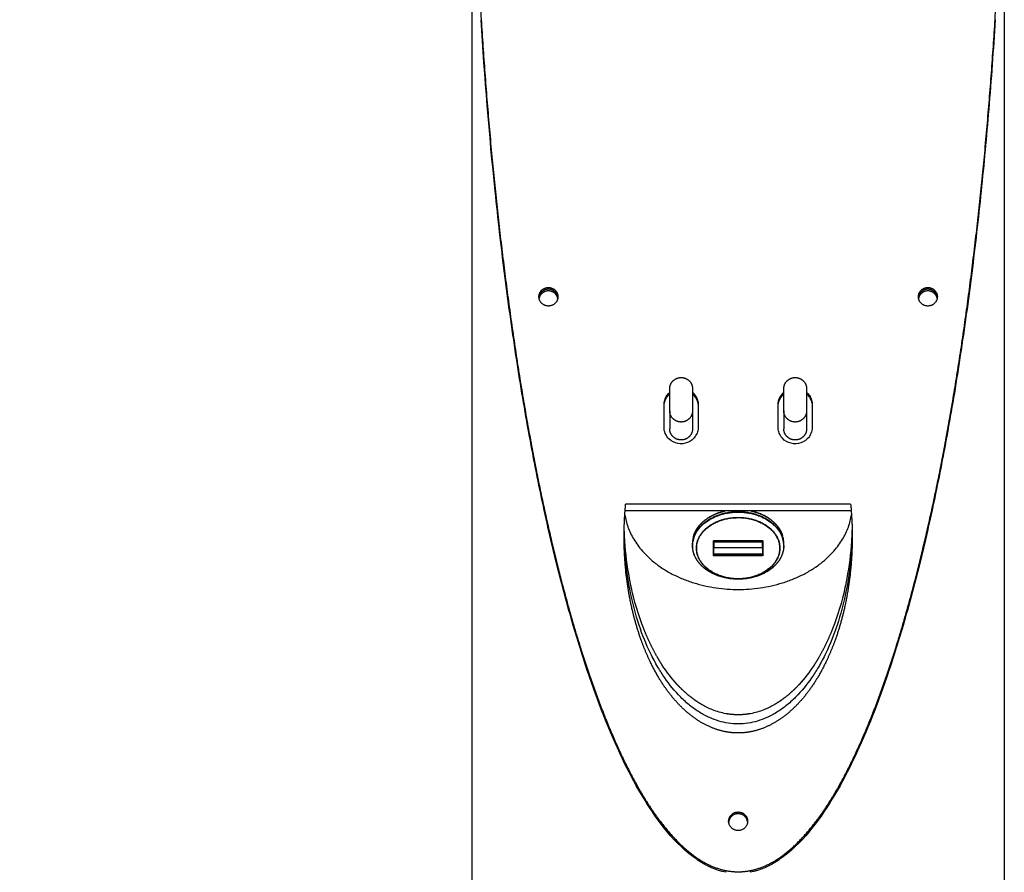
# Model space of a CAD drawing. Units: millimetres. Extents: x 916 to 12165, y -552 to 4137.
# Drawn here: x 2471 to 2730, y 3324 to 3548 of the extents above; entities that cross this region are included whole.
import ezdxf

# ---------------------------------------------------------------- set-up
doc = ezdxf.new("R2010")
doc.units = ezdxf.units.MM
doc.layers.add('标注层', color=6, linetype='Continuous')
doc.styles.get("Standard").update_dxf_attribs({"font": 'arial.ttf'})
doc.dimstyles.new('1：50', dxfattribs={"dimtxt": 50, "dimasz": 2.5, "dimexe": 1.25, "dimexo": 0.625, "dimtad": 1, "dimdec": 0, "dimdsep": 46, "dimtxsty": 'Standard', "dimcen": 2.5, "dimadec": 0, "dimazin": 0, "dimtfac": 1, "dimtdec": 0, "dimtmove": 0, "dimatfit": 3, "dimfxl": 1, "dimarcsym": 0})

# ---------------------------------------------------------------- blocks, each defined once
blk = doc.blocks.new('*D36')
at = {"layer": 'Defpoints', "color": 0, "transparency": 16777216}
for p in [(2178.79, 3725.5), (2659.73, 3725.5), (2659.73, 2000.61)]:
    blk.add_point(p, dxfattribs=at)
at = {"layer": '标注层', "color": 0, "lineweight": -2, "transparency": 16777216}
for p, q in [((2659.1, 3725.5), (2177.54, 3725.5)), ((2178.79, 2003.11), (2178.79, 3723)), ((2659.1, 2000.61), (2177.54, 2000.61))]:
    blk.add_line(p, q, dxfattribs=at)
at = {"layer": '标注层', "color": 0, "transparency": 16777216}
for points in [[(2178.37, 3723), (2179.2, 3723), (2178.79, 3725.5)], [(2178.37, 2003.11), (2179.2, 2003.11), (2178.79, 2000.61)]]:
    blk.add_solid(points, dxfattribs=at)
at = {"layer": '标注层', "color": 0, "transparency": 16777216, "insert": (2152.63, 2863.05), "char_height": 50, "attachment_point": 5, "rotation": 90}
blk.add_mtext('1725', dxfattribs=at)

msp = doc.modelspace()

# ---------------------------------------------------------------- linework, layer by layer
for points, weights, degree, knots in [([(2589.96, 3652.23), (2589.81, 3643.91), (2589.73, 3635.59), (2589.73, 3627.27), (2589.73, 3616.78), (2589.96, 3597.08), (2590.99, 3567.57), (2592.61, 3539.39), (2594.93, 3511.27), (2597.85, 3484.45), (2601.38, 3458.88), (2605.41, 3435.25), (2609.9, 3413.64), (2614.15, 3396.75), (2617.76, 3384.44), (2620.52, 3375.96), (2623.34, 3368.12), (2626.42, 3360.44), (2629.56, 3353.53), (2632.77, 3347.33), (2635.86, 3342.11), (2639.1, 3337.41), (2642.28, 3333.52), (2645.62, 3330.17), (2649.13, 3327.41), (2652.74, 3325.44), (2656.33, 3324.31), (2658.59, 3324.07), (2659.73, 3324.07), (2660.87, 3324.07), (2663.12, 3324.31), (2666.71, 3325.44), (2670.33, 3327.41), (2673.84, 3330.17), (2677.18, 3333.52), (2680.35, 3337.41), (2683.6, 3342.11), (2686.68, 3347.33), (2689.89, 3353.53), (2693.04, 3360.44), (2696.12, 3368.12), (2698.93, 3375.96), (2701.69, 3384.44), (2705.3, 3396.75), (2709.55, 3413.64), (2714.04, 3435.25), (2718.07, 3458.88), (2721.6, 3484.45), (2724.52, 3511.27), (2726.84, 3539.39), (2728.47, 3567.57), (2729.49, 3597.08), (2729.73, 3616.78), (2729.73, 3627.27), (2729.73, 3635.59), (2729.65, 3643.91), (2729.49, 3652.23)], [1, 0.999969732925, 0.999969732925, 1, 1, 1, 1, 1, 1, 1, 1, 1, 1, 1, 1, 1, 1, 1, 1, 1, 1, 1, 1, 1, 1, 1, 1, 1, 1, 1, 1, 1, 1, 1, 1, 1, 1, 1, 1, 1, 1, 1, 1, 1, 1, 1, 1, 1, 1, 1, 1, 1, 1, 1, 0.999969732917, 0.999969732917, 1], 3, [0, 0, 0, 0, 24.95893, 24.95893, 24.95893, 56.437212, 84.04454, 113.535701, 141.109402, 168.682332, 194.468345, 218.552078, 240.585192, 260.67725, 270.764652, 279.068837, 287.442598, 295.754521, 303.879937, 310.213202, 316.693737, 322.058601, 327.337186, 331.740468, 336.224785, 340.695789, 344.045913, 347.461539, 347.461539, 347.461539, 350.877166, 354.227289, 358.698293, 363.18261, 367.585892, 372.864477, 378.229342, 384.709877, 391.043142, 399.168558, 407.480481, 415.854242, 424.158427, 434.245829, 454.337886, 476.371001, 500.454733, 526.240746, 553.813676, 581.387377, 610.878538, 638.485866, 669.964149, 669.964149, 669.964149, 694.923078, 694.923078, 694.923078, 694.923078]), ([(2609.83, 3472.84), (2612.33, 3472.84), (2612.33, 3475.27), (2612.33, 3477.71), (2609.83, 3477.71), (2607.33, 3477.71), (2607.33, 3475.27), (2607.33, 3472.84), (2609.83, 3472.84)], [1, 0.707106781187, 1, 0.707106781187, 1, 0.707106781187, 1, 0.707106781187, 1], 2, [0, 0, 0, 3.926991, 3.926991, 7.853982, 7.853982, 11.780972, 11.780972, 15.707963, 15.707963, 15.707963]), ([(2612.32, 3475.05), (2612.11, 3477.26), (2609.83, 3477.26), (2607.55, 3477.26), (2607.34, 3475.05)], [0.964802553866, 0.725913025659, 1, 0.725913025659, 0.964802553866], 2, [4.179136, 4.179136, 4.179136, 7.853981, 7.853981, 11.528826, 11.528826, 11.528826]), ([(2612.28, 3474.83), (2611.9, 3476.81), (2609.83, 3476.81), (2607.75, 3476.81), (2607.37, 3474.83)], [0.935124042469, 0.744256796894, 1, 0.744256796894, 0.935124042469], 2, [4.425082, 4.425082, 4.425082, 7.853981, 7.853981, 11.28288, 11.28288, 11.28288]), ([(2709.62, 3472.84), (2712.12, 3472.84), (2712.12, 3475.27), (2712.12, 3477.71), (2709.62, 3477.71), (2707.12, 3477.71), (2707.12, 3475.27), (2707.12, 3472.84), (2709.62, 3472.84)], [1, 0.707106781187, 1, 0.707106781187, 1, 0.707106781187, 1, 0.707106900396, 1], 2, [0, 0, 0, 3.926991, 3.926991, 7.853982, 7.853982, 11.780973, 11.780973, 15.707963, 15.707963, 15.707963]), ([(2712.11, 3475.05), (2711.9, 3477.26), (2709.62, 3477.26), (2707.35, 3477.26), (2707.14, 3475.05)], [0.964802553867, 0.725913025658, 1, 0.725913027217, 0.964802551149], 2, [4.179137, 4.179137, 4.179137, 7.853982, 7.853982, 11.528827, 11.528827, 11.528827]), ([(2712.08, 3474.83), (2711.7, 3476.81), (2709.62, 3476.81), (2707.55, 3476.81), (2707.17, 3474.83)], [0.935124042469, 0.744256796894, 1, 0.744256799935, 0.93512403793], 2, [4.425083, 4.425083, 4.425083, 7.853982, 7.853982, 11.282881, 11.282881, 11.282881]), ([(2641.73, 3451.11), (2641.73, 3452.33), (2642.61, 3453.18), (2643.49, 3454.04), (2644.73, 3454.03), (2645.96, 3454.04), (2646.85, 3453.18), (2647.72, 3452.33), (2647.73, 3451.11)], [1, 0.921168601518, 1, 0.926544868723, 1, 0.926544867711, 1, 0.921168600397, 1], 2, [0, 0, 0, 2.30691, 2.30691, 4.652198, 4.652198, 6.997486, 6.997486, 9.304396, 9.304396, 9.304396]), ([(2671.73, 3451.11), (2671.73, 3452.33), (2672.61, 3453.18), (2673.49, 3454.04), (2674.73, 3454.03), (2675.96, 3454.04), (2676.85, 3453.18), (2677.72, 3452.33), (2677.73, 3451.11)], [1, 0.921168600397, 1, 0.926544867711, 1, 0.926544868723, 1, 0.921168601518, 1], 2, [0, 0, 0, 2.30691, 2.30691, 4.652198, 4.652198, 6.997486, 6.997486, 9.304396, 9.304396, 9.304396]), ([(2647.73, 3450.11), (2647.79, 3450.06), (2647.85, 3450), (2647.91, 3449.94), (2648.33, 3449.53), (2648.66, 3449.05), (2649.11, 3447.99), (2649.23, 3447.42), (2649.23, 3446.84)], [1, 0.999742743715, 0.999742743715, 1, 1, 1, 1, 1, 1], 3, [0, 0, 0, 0, 0.247508, 0.247508, 0.247508, 2.026031, 2.026031, 3.804554, 3.804554, 3.804554, 3.804554]), ([(2647.73, 3449.66), (2647.79, 3449.61), (2647.85, 3449.55), (2647.91, 3449.49), (2648.33, 3449.08), (2648.66, 3448.6), (2649.1, 3447.57), (2649.21, 3447.04), (2649.22, 3446.5)], [1, 0.999742743715, 0.999742743715, 1, 1, 1, 1, 1, 1], 3, [0, 0, 0, 0, 0.247508, 0.247508, 0.247508, 2.026031, 2.026031, 3.693414, 3.693414, 3.693414, 3.693414]), ([(2670.23, 3446.84), (2670.23, 3447.42), (2670.34, 3447.99), (2670.8, 3449.05), (2671.13, 3449.53), (2671.54, 3449.94), (2671.6, 3450), (2671.66, 3450.06), (2671.73, 3450.11)], [1, 1, 1, 1, 1, 1, 0.999742743715, 0.999742743715, 1], 3, [0, 0, 0, 0, 1.778523, 1.778523, 3.557046, 3.557046, 3.557046, 3.804554, 3.804554, 3.804554, 3.804554]), ([(2670.23, 3446.5), (2670.24, 3447.04), (2670.36, 3447.57), (2670.8, 3448.6), (2671.13, 3449.08), (2671.54, 3449.49), (2671.6, 3449.55), (2671.66, 3449.61), (2671.73, 3449.66)], [1, 1, 1, 1, 1, 1, 0.999742743715, 0.999742743715, 1], 3, [0.11114, 0.11114, 0.11114, 0.11114, 1.778523, 1.778523, 3.557046, 3.557046, 3.557046, 3.804554, 3.804554, 3.804554, 3.804554]), ([(2647.73, 3445.26), (2647.72, 3444.05), (2646.85, 3443.2), (2645.96, 3442.34), (2644.73, 3442.34), (2643.49, 3442.34), (2642.61, 3443.2), (2641.73, 3444.05), (2641.73, 3445.26)], [1, 0.921168592773, 1, 0.926544860777, 1, 0.926544858848, 1, 0.921168590638, 1], 2, [0, 0, 0, 2.30691, 2.30691, 4.652198, 4.652198, 6.997486, 6.997486, 9.304396, 9.304396, 9.304396]), ([(2677.73, 3445.26), (2677.72, 3444.05), (2676.85, 3443.2), (2675.96, 3442.34), (2674.73, 3442.34), (2673.49, 3442.34), (2672.61, 3443.2), (2671.73, 3444.05), (2671.73, 3445.26)], [1, 0.921168590638, 1, 0.926544858849, 1, 0.926544860777, 1, 0.921168592773, 1], 2, [0, 0, 0, 2.30691, 2.30691, 4.652198, 4.652198, 6.997486, 6.997486, 9.304396, 9.304396, 9.304396]), ([(2647.73, 3440.54), (2647.72, 3439.32), (2646.85, 3438.47), (2645.96, 3437.61), (2644.73, 3437.62), (2643.49, 3437.61), (2642.61, 3438.47), (2641.73, 3439.32), (2641.73, 3440.54)], [1, 0.921168592773, 1, 0.926544860777, 1, 0.926544858848, 1, 0.921168590638, 1], 2, [0, 0, 0, 2.30691, 2.30691, 4.652198, 4.652198, 6.997486, 6.997486, 9.304396, 9.304396, 9.304396]), ([(2677.73, 3440.54), (2677.72, 3439.32), (2676.85, 3438.47), (2675.96, 3437.61), (2674.73, 3437.62), (2673.49, 3437.61), (2672.61, 3438.47), (2671.73, 3439.32), (2671.73, 3440.54)], [1, 0.921168590638, 1, 0.926544858849, 1, 0.926544860777, 1, 0.921168592773, 1], 2, [0, 0, 0, 2.30691, 2.30691, 4.652198, 4.652198, 6.997486, 6.997486, 9.304396, 9.304396, 9.304396]), ([(2689.73, 3412.15), (2689.73, 3408.87), (2689.36, 3402.3), (2687.72, 3392.69), (2685.37, 3384.96), (2682.93, 3379.31), (2680.87, 3375.45), (2678.77, 3372.2), (2676.46, 3369.26), (2674.05, 3366.74), (2671.33, 3364.5), (2668.55, 3362.77), (2665.66, 3361.51), (2662.74, 3360.75), (2660.73, 3360.57), (2659.73, 3360.57), (2658.72, 3360.57), (2656.71, 3360.75), (2653.79, 3361.51), (2650.9, 3362.77), (2648.12, 3364.5), (2645.4, 3366.74), (2642.99, 3369.26), (2640.68, 3372.2), (2638.58, 3375.45), (2636.53, 3379.31), (2634.09, 3384.96), (2631.74, 3392.69), (2630.09, 3402.3), (2629.73, 3408.87), (2629.73, 3412.15), (2629.73, 3415.02), (2629.87, 3417.88), (2630.14, 3420.73)], [1, 1, 1, 1, 1, 1, 1, 1, 1, 1, 1, 1, 1, 1, 1, 1, 1, 1, 1, 1, 1, 1, 1, 1, 1, 1, 1, 1, 1, 1, 1, 0.999205576438, 0.999205576438, 1], 3, [0, 0, 0, 0, 9.852004, 19.704603, 29.208494, 34.020314, 38.152614, 42.309345, 45.625086, 49.366661, 52.762835, 56.169313, 59.178381, 62.174364, 65.198235, 65.198235, 65.198235, 68.222106, 71.218089, 74.227157, 77.633635, 81.029809, 84.771384, 88.087125, 92.243856, 96.376156, 101.187977, 110.691867, 120.544467, 130.39647, 130.39647, 130.39647, 138.986639, 138.986639, 138.986639, 138.986639]), ([(2659.73, 3418.64), (2647.76, 3418.64), (2647.76, 3409.81), (2647.76, 3400.99), (2659.73, 3400.99), (2671.7, 3400.99), (2671.7, 3409.81), (2671.7, 3418.64), (2659.73, 3418.64)], [1, 0.707106781187, 1, 0.707106781187, 1, 0.707106781187, 1, 0.707106781187, 1], 2, [0, 0, 0, 18.692056, 18.692056, 37.384111, 37.384111, 56.076167, 56.076167, 74.768222, 74.768222, 74.768222]), ([(2648.04, 3412.46), (2648.23, 3413.05), (2648.49, 3413.61), (2648.81, 3414.13), (2649.4, 3415.09), (2650.24, 3415.98), (2651.25, 3416.73), (2652.27, 3417.48), (2653.46, 3418.09), (2654.77, 3418.53), (2655.26, 3418.69), (2655.76, 3418.83), (2656.26, 3418.94)], [1, 0.99494996631, 0.99494996631, 1, 1, 1, 1, 1, 1, 1, 0.999087657693, 0.999087657693, 1], 3, [0, 0, 0, 0, 1.836019, 1.836019, 1.836019, 6.157636, 6.157636, 6.157636, 10.475881, 10.475881, 10.475881, 12.030226, 12.030226, 12.030226, 12.030226]), ([(2663.19, 3418.94), (2663.69, 3418.83), (2664.19, 3418.69), (2664.69, 3418.53), (2665.99, 3418.09), (2667.19, 3417.48), (2668.2, 3416.73), (2669.22, 3415.98), (2670.05, 3415.09), (2670.64, 3414.13), (2670.97, 3413.61), (2671.22, 3413.05), (2671.41, 3412.46)], [1, 0.999087640463, 0.999087640463, 1, 1, 1, 1, 1, 1, 1, 0.994950526572, 0.994950526572, 1], 3, [0, 0, 0, 0, 1.554337, 1.554337, 1.554337, 5.872596, 5.872596, 5.872596, 10.194186, 10.194186, 10.194186, 12.03022, 12.03022, 12.03022, 12.03022]), ([(2629.92, 3417.95), (2632.92, 3398.3), (2659.73, 3398.3), (2686.53, 3398.3), (2689.54, 3417.95)], [0.957963652453, 0.72989851266, 1, 0.729898513494, 0.957963651045], 2, [97.914765, 97.914765, 97.914765, 141.371669, 141.371669, 184.828574, 184.828574, 184.828574]), ([(2659.73, 3417.27), (2648.76, 3417.27), (2648.76, 3409.18), (2648.76, 3401.09), (2659.73, 3401.09), (2670.7, 3401.09), (2670.7, 3409.18), (2670.7, 3417.27), (2659.73, 3417.27)], [1, 0.707106781187, 1, 0.707106781187, 1, 0.707106781187, 1, 0.707106781187, 1], 2, [0, 0, 0, 17.123674, 17.123674, 34.247347, 34.247347, 51.371021, 51.371021, 68.494695, 68.494695, 68.494695]), ([(2659.73, 3417.2), (2648.82, 3417.2), (2648.82, 3409.16), (2648.82, 3401.12), (2659.73, 3401.12), (2670.63, 3401.12), (2670.63, 3409.16), (2670.63, 3417.2), (2659.73, 3417.2)], [1, 0.707106781187, 1, 0.707106781187, 1, 0.707106781187, 1, 0.707106781187, 1], 2, [0, 0, 0, 17.123674, 17.123674, 34.247347, 34.247347, 51.371021, 51.371021, 68.494695, 68.494695, 68.494695]), ([(2653.33, 3411.04), (2653.3, 3411.04), (2653.27, 3411.04), (2653.24, 3411.02), (2653.23, 3411.01), (2653.23, 3411), (2653.23, 3411)], [1, 0.972076649879, 0.972076649879, 1, 1, 1, 1], 3, [0, 0, 0, 0, 0.086147, 0.086147, 0.086147, 0.191455, 0.191455, 0.191455, 0.191455]), ([(2666.23, 3411), (2666.23, 3411), (2666.23, 3411.01), (2666.21, 3411.02), (2666.18, 3411.04), (2666.16, 3411.04), (2666.13, 3411.04)], [1, 1, 1, 1, 0.971149411482, 0.971149411482, 1], 3, [0, 0, 0, 0, 0.1035388, 0.1035388, 0.1035388, 0.1907072, 0.1907072, 0.1907072, 0.1907072]), ([(2652.06, 3403.03), (2651.78, 3403.2), (2651.51, 3403.38), (2651.25, 3403.58), (2650.24, 3404.33), (2649.4, 3405.21), (2648.81, 3406.18), (2648.1, 3407.33), (2647.73, 3408.6), (2647.73, 3409.86)], [1, 0.999395945323, 0.999395945323, 1, 1, 1, 1, 1, 1, 1], 3, [0, 0, 0, 0, 0.976317, 0.976317, 0.976317, 5.297798, 5.297798, 5.297798, 10.458524, 10.458524, 10.458524, 10.458524]), ([(2653.43, 3409.24), (2653.41, 3409.24), (2653.4, 3409.24), (2653.39, 3409.25), (2653.38, 3409.25), (2653.38, 3409.25), (2653.37, 3409.26), (2653.37, 3409.26), (2653.36, 3409.27), (2653.36, 3409.27), (2653.35, 3409.28), (2653.34, 3409.29), (2653.33, 3409.3), (2653.33, 3409.31), (2653.33, 3409.32), (2653.33, 3409.33)], [1, 0.989549130683, 0.989549130683, 1, 1, 1, 1, 1, 1, 1, 0.986085645301, 0.986085645301, 1, 0.994251793608, 0.994251793608, 1], 3, [0, 0, 0, 0, 0.0354598, 0.0354598, 0.0354598, 0.0568002, 0.0568002, 0.0568002, 0.0763705, 0.0763705, 0.0763705, 0.1173042, 0.1173042, 0.1173042, 0.1435867, 0.1435867, 0.1435867, 0.1435867]), ([(2666.13, 3409.33), (2666.12, 3409.32), (2666.12, 3409.31), (2666.12, 3409.3), (2666.11, 3409.29), (2666.11, 3409.28), (2666.1, 3409.27), (2666.09, 3409.27), (2666.09, 3409.26), (2666.08, 3409.26), (2666.07, 3409.25), (2666.07, 3409.25), (2666.06, 3409.25), (2666.05, 3409.24), (2666.04, 3409.24), (2666.03, 3409.24)], [1, 0.993746856888, 0.993746856888, 1, 0.986085645502, 0.986085645502, 1, 1, 1, 1, 1, 1, 1, 0.989549130152, 0.989549130152, 1], 3, [0, 0, 0, 0, 0.0274144, 0.0274144, 0.0274144, 0.068348, 0.068348, 0.068348, 0.0879184, 0.0879184, 0.0879184, 0.1092588, 0.1092588, 0.1092588, 0.1447186, 0.1447186, 0.1447186, 0.1447186]), ([(2671.73, 3409.86), (2671.73, 3408.6), (2671.35, 3407.33), (2670.64, 3406.18), (2670.05, 3405.21), (2669.22, 3404.33), (2668.2, 3403.58), (2667.94, 3403.38), (2667.67, 3403.2), (2667.39, 3403.03)], [1, 1, 1, 1, 1, 1, 1, 0.999395298792, 0.999395298792, 1], 3, [0.000011, 0.000011, 0.000011, 0.000011, 5.160708, 5.160708, 5.160708, 9.482177, 9.482177, 9.482177, 10.458571, 10.458571, 10.458571, 10.458571]), ([(2653.23, 3407.65), (2653.23, 3407.64), (2653.24, 3407.64), (2653.28, 3407.61), (2653.33, 3407.61)], [1, 0.977336696373, 1, 0.956730017824, 1], 2, [0, 0, 0, 0.0227149, 0.0227149, 0.1098764, 0.1098764, 0.1098764]), ([(2666.13, 3407.61), (2666.17, 3407.61), (2666.21, 3407.64), (2666.22, 3407.64), (2666.22, 3407.65)], [1, 0.956729918991, 1, 0.977336696364, 1], 2, [0, 0, 0, 0.0871616, 0.0871616, 0.1098765, 0.1098765, 0.1098765]), ([(2639.77, 3378.4), (2639.34, 3379.07), (2638.92, 3379.76), (2638.51, 3380.45), (2637.29, 3382.55), (2636.22, 3384.76), (2635.28, 3387.03)], [1, 0.999776813815, 0.999776813815, 1, 1, 1, 1], 3, [0, 0, 0, 0, 2.403224, 2.403224, 2.403224, 9.881445, 9.881445, 9.881445, 9.881445]), ([(2684.18, 3387.03), (2683.24, 3384.76), (2682.16, 3382.55), (2680.94, 3380.45), (2680.54, 3379.76), (2680.12, 3379.07), (2679.68, 3378.4)], [1, 1, 1, 1, 0.999776813815, 0.999776813815, 1], 3, [31.461857, 31.461857, 31.461857, 31.461857, 38.940077, 38.940077, 38.940077, 41.343301, 41.343301, 41.343301, 41.343301]), ([(2660.81, 3365.38), (2660.27, 3365.34), (2659.73, 3365.34), (2659.18, 3365.34), (2658.64, 3365.38)], [1, 0.999516178724, 1, 0.999516178724, 1], 2, [0, 0, 0, 1.086945, 1.086945, 2.173891, 2.173891, 2.173891]), ([(2659.73, 3334.92), (2662.23, 3334.92), (2662.23, 3337.35), (2662.23, 3339.79), (2659.73, 3339.79), (2657.23, 3339.79), (2657.23, 3337.35), (2657.23, 3334.92), (2659.73, 3334.92)], [1, 0.707106900396, 1, 0.707106781187, 1, 0.707106781187, 1, 0.707106900396, 1], 2, [0, 0, 0, 3.92699, 3.92699, 7.853982, 7.853982, 11.780973, 11.780973, 15.707963, 15.707963, 15.707963]), ([(2662.22, 3337.13), (2662.01, 3339.34), (2659.73, 3339.34), (2657.45, 3339.34), (2657.24, 3337.13)], [0.964802550848, 0.72591302739, 1, 0.72591302739, 0.964802550847], 2, [4.179137, 4.179137, 4.179137, 7.853982, 7.853982, 11.528827, 11.528827, 11.528827])]:
    msp.add_rational_spline(points, weights, degree=degree, knots=knots)
for points, degree in [([(2589.73, 3626.82), (2589.73, 3465.22), (2589.73, 3303.61)], 2), ([(2729.73, 3626.82), (2729.73, 3465.22), (2729.73, 3303.61)], 2), ([(2641.73, 3445.26), (2641.73, 3448.19), (2641.73, 3451.11)], 2), ([(2647.73, 3451.11), (2647.73, 3448.19), (2647.73, 3445.26)], 2), ([(2671.73, 3445.26), (2671.73, 3448.19), (2671.73, 3451.11)], 2), ([(2677.73, 3451.11), (2677.73, 3448.19), (2677.73, 3445.26)], 2), ([(2640.23, 3441), (2640.23, 3443.92), (2640.23, 3446.84)], 2), ([(2649.23, 3446.84), (2649.23, 3443.92), (2649.23, 3441)], 2), ([(2670.23, 3441), (2670.23, 3443.92), (2670.23, 3446.84)], 2), ([(2679.23, 3446.84), (2679.23, 3443.92), (2679.23, 3441)], 2), ([(2641.73, 3445.26), (2641.73, 3442.9), (2641.73, 3440.54)], 2), ([(2647.73, 3445.26), (2647.73, 3442.9), (2647.73, 3440.54)], 2), ([(2671.73, 3445.26), (2671.73, 3442.9), (2671.73, 3440.54)], 2), ([(2677.73, 3445.26), (2677.73, 3442.9), (2677.73, 3440.54)], 2), ([(2689.47, 3418.94), (2659.73, 3418.94), (2629.99, 3418.94)], 2), ([(2689.31, 3420.73), (2659.73, 3420.73), (2630.14, 3420.73)], 2), ([(2629.74, 3413.06), (2629.74, 3413.16), (2629.74, 3413.25), (2629.73, 3413.35)], 3), ([(2629.78, 3413.97), (2629.77, 3414.16), (2629.76, 3414.35), (2629.76, 3414.54)], 3), ([(2629.78, 3413.97), (2629.78, 3413.97), (2629.78, 3413.97), (2629.78, 3413.97)], 3), ([(2629.8, 3413.43), (2629.79, 3413.61), (2629.78, 3413.79), (2629.78, 3413.97)], 3), ([(2629.8, 3413.38), (2629.8, 3413.4), (2629.8, 3413.41), (2629.8, 3413.43)], 3), ([(2689.68, 3413.97), (2689.67, 3413.79), (2689.66, 3413.61), (2689.66, 3413.43)], 3), ([(2689.66, 3413.43), (2689.66, 3413.41), (2689.66, 3413.4), (2689.66, 3413.38)], 3), ([(2689.69, 3414.54), (2689.69, 3414.35), (2689.68, 3414.16), (2689.68, 3413.97)], 3), ([(2689.68, 3413.97), (2689.68, 3413.97), (2689.68, 3413.97), (2689.68, 3413.97)], 3), ([(2689.72, 3413.35), (2689.72, 3413.25), (2689.72, 3413.16), (2689.71, 3413.06)], 3), ([(2629.92, 3411.01), (2629.92, 3411.02), (2629.92, 3411.02), (2629.92, 3411.02)], 3), ([(2647.73, 3410.44), (2647.73, 3410.46), (2647.73, 3410.48), (2647.73, 3410.5)], 3), ([(2647.73, 3409.86), (2647.73, 3410.15), (2647.73, 3410.44)], 2), ([(2647.98, 3412.26), (2648, 3412.32), (2648.02, 3412.38), (2648.04, 3412.44)], 3), ([(2653.13, 3410.93), (2653.13, 3409.16), (2653.13, 3407.39)], 2), ([(2653.23, 3410.98), (2653.23, 3409.22), (2653.23, 3407.46)], 2), ([(2659.73, 3411.08), (2656.53, 3411.08), (2653.33, 3411.08)], 2), ([(2653.33, 3411.05), (2653.33, 3410.97), (2653.33, 3410.9)], 2), ([(2659.73, 3411.04), (2656.53, 3411.04), (2653.33, 3411.04)], 2), ([(2653.33, 3409.34), (2653.33, 3410.11), (2653.33, 3410.88)], 2), ([(2653.43, 3411.04), (2653.43, 3411), (2653.43, 3410.97)], 2), ([(2653.43, 3410.97), (2653.43, 3410.89), (2653.43, 3410.82)], 2), ([(2653.43, 3410.97), (2659.73, 3410.97), (2666.03, 3410.97)], 2), ([(2653.43, 3410.82), (2659.73, 3410.82), (2666.03, 3410.82)], 2), ([(2653.43, 3409.28), (2653.43, 3410.05), (2653.43, 3410.82)], 2), ([(2666.13, 3411.08), (2662.93, 3411.08), (2659.73, 3411.08)], 2), ([(2666.13, 3411.04), (2662.93, 3411.04), (2659.73, 3411.04)], 2), ([(2666.03, 3411.04), (2666.03, 3411), (2666.03, 3410.97)], 2), ([(2666.03, 3410.82), (2666.03, 3410.89), (2666.03, 3410.97)], 2), ([(2666.03, 3410.82), (2666.03, 3410.05), (2666.03, 3409.28)], 2), ([(2666.13, 3411.05), (2666.13, 3410.97), (2666.13, 3410.9)], 2), ([(2666.13, 3410.88), (2666.13, 3410.11), (2666.13, 3409.34)], 2), ([(2666.23, 3407.46), (2666.23, 3409.22), (2666.23, 3410.98)], 2), ([(2666.33, 3407.39), (2666.33, 3409.16), (2666.33, 3410.93)], 2), ([(2671.73, 3410.5), (2671.73, 3410.48), (2671.73, 3410.46), (2671.73, 3410.44)], 3), ([(2671.73, 3409.86), (2671.73, 3410.15), (2671.73, 3410.44)], 2), ([(2689.53, 3411.02), (2689.53, 3411.02), (2689.53, 3411.02), (2689.53, 3411.01)], 3), ([(2653.43, 3409.28), (2653.43, 3409.26), (2653.43, 3409.24)], 2), ([(2666.03, 3409.28), (2659.73, 3409.28), (2653.43, 3409.28)], 2), ([(2666.03, 3409.24), (2659.73, 3409.24), (2653.43, 3409.24)], 2), ([(2666.03, 3409.28), (2666.03, 3409.26), (2666.03, 3409.24)], 2), ([(2653.23, 3407.66), (2653.23, 3407.63), (2653.23, 3407.6)], 2), ([(2653.33, 3407.61), (2659.73, 3407.61), (2666.13, 3407.61)], 2), ([(2653.33, 3407.38), (2653.33, 3407.48), (2653.33, 3407.58)], 2), ([(2666.13, 3407.58), (2659.73, 3407.58), (2653.33, 3407.58)], 2), ([(2653.33, 3407.38), (2653.33, 3407.31), (2653.33, 3407.24)], 2), ([(2653.33, 3407.38), (2659.73, 3407.38), (2666.13, 3407.38)], 2), ([(2653.33, 3407.24), (2659.73, 3407.24), (2666.13, 3407.24)], 2), ([(2666.13, 3407.58), (2666.13, 3407.6), (2666.13, 3407.61)], 2), ([(2666.13, 3407.58), (2666.13, 3407.48), (2666.13, 3407.38)], 2), ([(2666.13, 3407.38), (2666.13, 3407.31), (2666.13, 3407.24)], 2), ([(2666.23, 3407.6), (2666.23, 3407.63), (2666.23, 3407.66)], 2), ([(2652.3, 3402.89), (2652.26, 3402.91), (2652.22, 3402.94), (2652.18, 3402.96)], 3), ([(2667.27, 3402.96), (2667.23, 3402.94), (2667.19, 3402.91), (2667.15, 3402.89)], 3), ([(2631.53, 3399.31), (2631.53, 3399.31), (2631.53, 3399.31), (2631.53, 3399.31)], 3), ([(2631.63, 3398.83), (2631.6, 3398.99), (2631.56, 3399.15), (2631.53, 3399.31)], 3), ([(2631.65, 3398.73), (2631.65, 3398.76), (2631.64, 3398.8), (2631.63, 3398.83)], 3), ([(2634.91, 3387.95), (2633.53, 3391.43), (2632.46, 3395.07), (2631.65, 3398.73)], 3), ([(2687.8, 3398.73), (2687, 3395.07), (2685.92, 3391.43), (2684.55, 3387.95)], 3), ([(2687.82, 3398.83), (2687.81, 3398.8), (2687.81, 3398.76), (2687.8, 3398.73)], 3), ([(2687.92, 3399.31), (2687.89, 3399.15), (2687.86, 3398.99), (2687.82, 3398.83)], 3), ([(2687.92, 3399.31), (2687.92, 3399.31), (2687.92, 3399.31), (2687.92, 3399.31)], 3), ([(2620.64, 3375.3), (2619.08, 3379.83), (2617.66, 3384.37), (2616.36, 3388.8)], 3), ([(2634.91, 3387.94), (2634.91, 3387.94), (2634.91, 3387.95), (2634.91, 3387.95)], 3), ([(2635.09, 3387.49), (2635.03, 3387.64), (2634.97, 3387.79), (2634.91, 3387.94)], 3), ([(2635.13, 3387.39), (2635.12, 3387.42), (2635.1, 3387.46), (2635.09, 3387.49)], 3), ([(2635.28, 3387.03), (2635.23, 3387.15), (2635.18, 3387.27), (2635.13, 3387.39)], 3), ([(2684.32, 3387.39), (2684.27, 3387.27), (2684.23, 3387.15), (2684.18, 3387.03)], 3), ([(2684.36, 3387.49), (2684.35, 3387.46), (2684.34, 3387.42), (2684.32, 3387.39)], 3), ([(2684.54, 3387.94), (2684.48, 3387.79), (2684.42, 3387.64), (2684.36, 3387.49)], 3), ([(2684.55, 3387.95), (2684.55, 3387.95), (2684.54, 3387.94), (2684.54, 3387.94)], 3), ([(2703.09, 3388.8), (2701.79, 3384.37), (2700.37, 3379.83), (2698.82, 3375.3)], 3), ([(2643.69, 3373.33), (2642.25, 3374.89), (2640.95, 3376.61), (2639.77, 3378.4)], 3), ([(2679.68, 3378.4), (2678.51, 3376.61), (2677.2, 3374.89), (2675.76, 3373.33)], 3), ([(2643.73, 3373.28), (2643.72, 3373.3), (2643.7, 3373.31), (2643.69, 3373.33)], 3), ([(2644.27, 3372.71), (2644.27, 3372.72), (2644.26, 3372.72), (2644.26, 3372.72)], 3), ([(2644.57, 3372.41), (2644.47, 3372.51), (2644.37, 3372.61), (2644.27, 3372.71)], 3), ([(2644.62, 3372.36), (2644.6, 3372.37), (2644.58, 3372.39), (2644.57, 3372.41)], 3), ([(2644.81, 3372.17), (2644.75, 3372.23), (2644.68, 3372.29), (2644.62, 3372.36)], 3), ([(2644.87, 3372.11), (2644.85, 3372.13), (2644.83, 3372.15), (2644.81, 3372.17)], 3), ([(2645.19, 3371.8), (2645.18, 3371.81), (2645.17, 3371.82), (2645.17, 3371.82)], 3), ([(2674.28, 3371.82), (2674.28, 3371.82), (2674.27, 3371.81), (2674.26, 3371.8)], 3), ([(2674.64, 3372.17), (2674.63, 3372.15), (2674.61, 3372.13), (2674.59, 3372.11)], 3), ([(2674.83, 3372.36), (2674.77, 3372.29), (2674.71, 3372.23), (2674.64, 3372.17)], 3), ([(2674.89, 3372.41), (2674.87, 3372.39), (2674.85, 3372.37), (2674.83, 3372.36)], 3), ([(2675.18, 3372.71), (2675.08, 3372.61), (2674.99, 3372.51), (2674.89, 3372.41)], 3), ([(2675.19, 3372.72), (2675.19, 3372.72), (2675.19, 3372.72), (2675.18, 3372.71)], 3), ([(2675.76, 3373.33), (2675.75, 3373.31), (2675.74, 3373.3), (2675.72, 3373.28)], 3), ([(2645.79, 3371.25), (2645.78, 3371.25), (2645.78, 3371.26), (2645.77, 3371.26)], 3), ([(2648.62, 3369.01), (2648.57, 3369.04), (2648.52, 3369.08), (2648.47, 3369.11)], 3), ([(2648.68, 3368.96), (2648.66, 3368.98), (2648.64, 3368.99), (2648.62, 3369.01)], 3), ([(2670.84, 3369.01), (2670.81, 3368.99), (2670.79, 3368.98), (2670.77, 3368.96)], 3), ([(2670.99, 3369.11), (2670.94, 3369.08), (2670.89, 3369.04), (2670.84, 3369.01)], 3), ([(2673.68, 3371.26), (2673.68, 3371.26), (2673.67, 3371.25), (2673.67, 3371.25)], 3), ([(2648.91, 3368.81), (2648.83, 3368.86), (2648.76, 3368.91), (2648.68, 3368.96)], 3), ([(2648.97, 3368.77), (2648.95, 3368.78), (2648.93, 3368.8), (2648.91, 3368.81)], 3), ([(2649.13, 3368.67), (2649.08, 3368.7), (2649.02, 3368.74), (2648.97, 3368.77)], 3), ([(2649.15, 3368.65), (2649.14, 3368.66), (2649.14, 3368.66), (2649.13, 3368.67)], 3), ([(2649.33, 3368.54), (2649.27, 3368.57), (2649.21, 3368.61), (2649.15, 3368.65)], 3), ([(2649.35, 3368.52), (2649.35, 3368.53), (2649.34, 3368.53), (2649.33, 3368.54)], 3), ([(2649.51, 3368.42), (2649.46, 3368.46), (2649.41, 3368.49), (2649.35, 3368.52)], 3), ([(2649.58, 3368.38), (2649.56, 3368.4), (2649.54, 3368.41), (2649.51, 3368.42)], 3), ([(2650.07, 3368.09), (2650.05, 3368.1), (2650.04, 3368.1), (2650.03, 3368.11)], 3), ([(2650.25, 3367.98), (2650.19, 3368.02), (2650.13, 3368.05), (2650.07, 3368.09)], 3), ([(2650.26, 3367.97), (2650.26, 3367.98), (2650.26, 3367.98), (2650.25, 3367.98)], 3), ([(2669.2, 3367.98), (2669.2, 3367.98), (2669.19, 3367.98), (2669.19, 3367.97)], 3), ([(2669.39, 3368.09), (2669.33, 3368.05), (2669.26, 3368.02), (2669.2, 3367.98)], 3), ([(2669.42, 3368.11), (2669.41, 3368.1), (2669.4, 3368.1), (2669.39, 3368.09)], 3), ([(2669.94, 3368.42), (2669.92, 3368.41), (2669.9, 3368.4), (2669.88, 3368.38)], 3), ([(2670.1, 3368.52), (2670.05, 3368.49), (2669.99, 3368.46), (2669.94, 3368.42)], 3), ([(2670.12, 3368.54), (2670.11, 3368.53), (2670.11, 3368.53), (2670.1, 3368.52)], 3), ([(2670.3, 3368.65), (2670.24, 3368.61), (2670.18, 3368.57), (2670.12, 3368.54)], 3), ([(2670.32, 3368.67), (2670.32, 3368.66), (2670.31, 3368.66), (2670.3, 3368.65)], 3), ([(2670.48, 3368.77), (2670.43, 3368.74), (2670.38, 3368.7), (2670.32, 3368.67)], 3), ([(2670.55, 3368.81), (2670.53, 3368.8), (2670.5, 3368.78), (2670.48, 3368.77)], 3), ([(2670.77, 3368.96), (2670.69, 3368.91), (2670.62, 3368.86), (2670.55, 3368.81)], 3), ([(2656.51, 3365.64), (2656.5, 3365.64), (2656.5, 3365.64), (2656.49, 3365.64)], 3), ([(2657.57, 3365.48), (2657.56, 3365.48), (2657.56, 3365.48), (2657.56, 3365.48)], 3), ([(2658.64, 3365.38), (2658.64, 3365.38), (2658.64, 3365.38), (2658.64, 3365.38)], 3), ([(2660.82, 3365.38), (2660.82, 3365.38), (2660.81, 3365.38), (2660.81, 3365.38)], 3), ([(2661.9, 3365.48), (2661.89, 3365.48), (2661.89, 3365.48), (2661.89, 3365.48)], 3), ([(2662.96, 3365.64), (2662.96, 3365.64), (2662.95, 3365.64), (2662.95, 3365.64)], 3), ([(2648.92, 3327.26), (2645.91, 3329.29), (2643.3, 3331.92), (2641.14, 3334.5)], 3), ([(2678.32, 3334.5), (2676.15, 3331.92), (2673.54, 3329.29), (2670.54, 3327.26)], 3)]:
    msp.add_open_spline(points, degree=degree)
for points, knots in [([(2616.36, 3388.8), (2614.82, 3394.08), (2611.83, 3405.24), (2607.94, 3422.35), (2604.37, 3440.73), (2601.12, 3460.43), (2598.21, 3481.42), (2594.86, 3510.82), (2593.06, 3533.07), (2592.12, 3548.13)], [0, 0, 0, 0, 16.517588, 34.639781, 52.623866, 72.704168, 94.513116, 116.193079, 161.468373, 161.468373, 161.468373, 161.468373]), ([(2727.33, 3548.13), (2726.84, 3540.27), (2725.76, 3525.22), (2723.7, 3502.99), (2721.24, 3481.42), (2718.34, 3460.43), (2715.08, 3440.73), (2711.51, 3422.35), (2707.62, 3405.24), (2704.63, 3394.08), (2703.09, 3388.8)], [0, 0, 0, 0, 23.628996, 45.275293, 66.955257, 88.764205, 108.844506, 126.828592, 144.950784, 161.468373, 161.468373, 161.468373, 161.468373]), ([(2640.23, 3446.84), (2640.23, 3447.27), (2640.29, 3447.7), (2640.55, 3448.53), (2640.74, 3448.92), (2641.2, 3449.59), (2641.45, 3449.86), (2641.73, 3450.11)], [0, 0, 0, 0, 1.333732, 1.333732, 2.667463, 2.667463, 3.814286, 3.814286, 3.814286, 3.814286]), ([(2640.23, 3446.39), (2640.23, 3446.82), (2640.29, 3447.25), (2640.55, 3448.08), (2640.74, 3448.47), (2641.2, 3449.14), (2641.45, 3449.41), (2641.73, 3449.66)], [0, 0, 0, 0, 1.333732, 1.333732, 2.667463, 2.667463, 3.814286, 3.814286, 3.814286, 3.814286]), ([(2677.73, 3450.11), (2678.01, 3449.86), (2678.26, 3449.59), (2678.71, 3448.92), (2678.9, 3448.53), (2679.16, 3447.7), (2679.23, 3447.27), (2679.23, 3446.84)], [10.470699, 10.470699, 10.470699, 10.470699, 11.617522, 11.617522, 12.951254, 12.951254, 14.284985, 14.284985, 14.284985, 14.284985]), ([(2677.73, 3449.66), (2678.01, 3449.41), (2678.26, 3449.14), (2678.71, 3448.47), (2678.9, 3448.08), (2679.16, 3447.25), (2679.23, 3446.82), (2679.23, 3446.39)], [10.4707, 10.4707, 10.4707, 10.4707, 11.617522, 11.617522, 12.951254, 12.951254, 14.284985, 14.284985, 14.284985, 14.284985]), ([(2649.23, 3441), (2649.23, 3440.56), (2649.16, 3440.13), (2648.9, 3439.31), (2648.71, 3438.92), (2647.97, 3437.84), (2647.27, 3437.28), (2646.45, 3436.94), (2645.63, 3436.61), (2644.72, 3436.53), (2642.98, 3436.86), (2642.17, 3437.28), (2641.54, 3437.89), (2641.13, 3438.3), (2640.8, 3438.79), (2640.34, 3439.85), (2640.23, 3440.42), (2640.23, 3441)], [0, 0, 0, 0, 1.333731, 1.333731, 2.667463, 2.667463, 5.34952, 5.34952, 5.34952, 8.03873, 8.03873, 10.72794, 10.72794, 10.72794, 12.506463, 12.506463, 14.284986, 14.284986, 14.284986, 14.284986]), ([(2679.23, 3441), (2679.23, 3440.42), (2679.11, 3439.85), (2678.66, 3438.79), (2678.33, 3438.3), (2677.91, 3437.89), (2677.28, 3437.28), (2676.48, 3436.86), (2674.73, 3436.53), (2673.83, 3436.61), (2673, 3436.94), (2672.18, 3437.28), (2671.48, 3437.84), (2670.74, 3438.92), (2670.55, 3439.31), (2670.29, 3440.13), (2670.23, 3440.56), (2670.23, 3441)], [0, 0, 0, 0, 1.778522, 1.778522, 3.557045, 3.557045, 3.557045, 6.246255, 6.246255, 8.935465, 8.935465, 8.935465, 11.617522, 11.617522, 12.951254, 12.951254, 14.284986, 14.284986, 14.284986, 14.284986]), ([(2631.53, 3399.31), (2631.39, 3399.96), (2631.27, 3400.6), (2630.55, 3404.46), (2630.14, 3407.73), (2629.92, 3411.01)], [114.960542, 114.960542, 114.960542, 114.960542, 116.997072, 116.997072, 127.204912, 127.204912, 127.204912, 127.204912]), ([(2653.33, 3411.08), (2653.27, 3411.08), (2653.17, 3411.04), (2653.13, 3410.97), (2653.13, 3410.93)], [0, 0, 0, 0, 0.1557943, 0.3141572, 0.3141572, 0.3141572, 0.3141572]), ([(2666.33, 3410.93), (2666.33, 3410.97), (2666.28, 3411.04), (2666.18, 3411.08), (2666.13, 3411.08)], [0, 0, 0, 0, 0.1557943, 0.3141572, 0.3141572, 0.3141572, 0.3141572]), ([(2689.53, 3411.01), (2689.31, 3407.73), (2688.9, 3404.46), (2688.19, 3400.6), (2688.06, 3399.96), (2687.92, 3399.31)], [6.130791, 6.130791, 6.130791, 6.130791, 16.338631, 16.338631, 18.375161, 18.375161, 18.375161, 18.375161]), ([(2689.37, 3406.67), (2689.09, 3403.53), (2688.22, 3397.53), (2686, 3389.09), (2683.42, 3382.63), (2681, 3378.08), (2678.49, 3374.12), (2675.68, 3370.65), (2672.45, 3367.75), (2669.9, 3365.94), (2667.38, 3364.6), (2664.84, 3363.65), (2662.31, 3363.09), (2660.59, 3362.96), (2659.73, 3362.96), (2658.86, 3362.96), (2657.14, 3363.09), (2654.62, 3363.65), (2652.07, 3364.6), (2649.55, 3365.94), (2647, 3367.75), (2643.78, 3370.65), (2640.96, 3374.12), (2638.45, 3378.08), (2636.03, 3382.63), (2633.45, 3389.09), (2631.23, 3397.53), (2630.36, 3403.53), (2630.08, 3406.67)], [0, 0, 0, 0, 9.456286, 18.160698, 26.138455, 30.270756, 33.596346, 40.216497, 43.605886, 46.582881, 49.578031, 52.152791, 54.721438, 57.316377, 57.316377, 57.316377, 59.911316, 62.479962, 65.054722, 68.049873, 71.026867, 74.416256, 81.036407, 84.361997, 88.494298, 96.472056, 105.176468, 114.632755, 114.632755, 114.632755, 114.632755]), ([(2653.13, 3407.39), (2653.13, 3407.35), (2653.17, 3407.27), (2653.27, 3407.24), (2653.33, 3407.24)], [0, 0, 0, 0, 0.1557943, 0.3141572, 0.3141572, 0.3141572, 0.3141572]), ([(2653.23, 3407.66), (2653.23, 3407.64), (2653.25, 3407.6), (2653.3, 3407.58), (2653.33, 3407.58)], [0, 0, 0, 0, 0.1557943, 0.3141572, 0.3141572, 0.3141572, 0.3141572]), ([(2653.23, 3407.46), (2653.23, 3407.44), (2653.25, 3407.4), (2653.3, 3407.38), (2653.33, 3407.38)], [0, 0, 0, 0, 0.1557943, 0.3141572, 0.3141572, 0.3141572, 0.3141572]), ([(2666.13, 3407.58), (2666.15, 3407.58), (2666.2, 3407.6), (2666.23, 3407.64), (2666.23, 3407.66)], [-0.3141572, -0.3141572, -0.3141572, -0.3141572, -0.1557943, 0, 0, 0, 0]), ([(2666.23, 3407.46), (2666.23, 3407.44), (2666.2, 3407.4), (2666.15, 3407.38), (2666.13, 3407.38)], [0, 0, 0, 0, 0.1557943, 0.3141572, 0.3141572, 0.3141572, 0.3141572]), ([(2666.33, 3407.39), (2666.33, 3407.35), (2666.28, 3407.27), (2666.18, 3407.24), (2666.13, 3407.24)], [0, 0, 0, 0, 0.1557943, 0.3141572, 0.3141572, 0.3141572, 0.3141572]), ([(2641.14, 3334.5), (2636.68, 3339.83), (2632.9, 3346.39), (2626.4, 3359.67), (2623.32, 3367.47), (2620.64, 3375.3)], [-333.78091, -333.78091, -333.78091, -333.78091, -312.543246, -312.543246, -288.104028, -288.104028, -288.104028, -288.104028]), ([(2698.82, 3375.3), (2696.13, 3367.47), (2693.06, 3359.67), (2686.55, 3346.39), (2682.78, 3339.83), (2678.32, 3334.5)], [-424.198565, -424.198565, -424.198565, -424.198565, -399.76041, -399.76041, -378.523669, -378.523669, -378.523669, -378.523669]), ([(2656.49, 3365.64), (2655.29, 3365.87), (2654.11, 3366.21), (2652.03, 3367.04), (2651.13, 3367.48), (2650.26, 3367.97)], [69.919416, 69.919416, 69.919416, 69.919416, 73.653185, 73.653185, 76.690278, 76.690278, 76.690278, 76.690278]), ([(2669.19, 3367.97), (2668.32, 3367.48), (2667.42, 3367.04), (2665.34, 3366.21), (2664.16, 3365.87), (2662.96, 3365.64)], [56.559548, 56.559548, 56.559548, 56.559548, 59.596641, 59.596641, 63.330411, 63.330411, 63.330411, 63.330411]), ([(2656.54, 3323.93), (2653.91, 3324.45), (2651.45, 3325.58), (2649.1, 3327.13), (2649.01, 3327.19), (2648.92, 3327.26)], [-352.94705, -352.94705, -352.94705, -352.94705, -344.794918, -344.794918, -344.45073, -344.45073, -344.45073, -344.45073]), ([(2670.54, 3327.26), (2670.44, 3327.19), (2670.35, 3327.13), (2668, 3325.58), (2665.54, 3324.45), (2662.91, 3323.93)], [-367.854312, -367.854312, -367.854312, -367.854312, -367.51014, -367.51014, -359.358362, -359.358362, -359.358362, -359.358362])]:
    msp.add_open_spline(points, degree=3, knots=knots)
for points, weights in [([(2659.73, 3418.71), (2647.73, 3418.71), (2647.73, 3409.86)], [1, 0.707106781187, 1]), ([(2656.38, 3418.94), (2649.65, 3417.5), (2648.04, 3412.46)], [0.909868820409, 0.791118685507, 0.922772295821]), ([(2671.73, 3409.86), (2671.73, 3418.71), (2659.73, 3418.71)], [1, 0.707106781187, 1]), ([(2671.73, 3410.5), (2671.67, 3417.1), (2663.07, 3418.94)], [0.997235351596, 0.763600561896, 0.909868820409]), ([(2689.31, 3420.73), (2689.73, 3416.45), (2689.73, 3412.15)], [1, 0.998808364944, 1]), ([(2630.08, 3406.67), (2629.79, 3409.86), (2629.74, 3413.06)], [1, 0.999335769752, 1]), ([(2629.92, 3411.02), (2629.84, 3412.2), (2629.8, 3413.38)], [1, 0.999909858235, 1]), ([(2689.71, 3413.06), (2689.66, 3409.86), (2689.37, 3406.67)], [1, 0.99933576958, 1]), ([(2689.66, 3413.38), (2689.61, 3412.2), (2689.53, 3411.02)], [1, 0.9999098583, 1]), ([(2647.98, 3412.26), (2647.74, 3411.4), (2647.73, 3410.5)], [1, 0.991006159677, 1]), ([(2653.23, 3411), (2653.23, 3410.93), (2653.13, 3410.93)], [1, 0.707106782588, 1]), ([(2653.33, 3411.05), (2653.33, 3411.04), (2653.33, 3411.08)], [0.862713831157, 0.816926687091, 1]), ([(2653.33, 3410.89), (2653.33, 3410.97), (2653.43, 3410.97)], [1, 0.707106781187, 1]), ([(2653.43, 3410.82), (2653.33, 3410.82), (2653.33, 3410.89)], [1, 0.707106781186, 1]), ([(2659.73, 3411.08), (2659.73, 3411.05), (2659.73, 3411.04)], [1, 0.853553391462, 0.853553391462]), ([(2666.03, 3410.97), (2666.13, 3410.97), (2666.13, 3410.89)], [1, 0.707106781187, 1]), ([(2666.13, 3410.89), (2666.13, 3410.82), (2666.03, 3410.82)], [1, 0.707106781187, 1]), ([(2666.13, 3411.05), (2666.13, 3411.04), (2666.13, 3411.08)], [0.862713687041, 0.816926976149, 1]), ([(2666.33, 3410.93), (2666.23, 3410.93), (2666.23, 3411)], [1, 0.707106782589, 1]), ([(2653.33, 3409.34), (2653.33, 3409.28), (2653.43, 3409.28)], [1, 0.707106781185, 1]), ([(2666.13, 3409.34), (2666.13, 3409.28), (2666.03, 3409.28)], [1, 0.707106781187, 1]), ([(2653.13, 3407.39), (2653.23, 3407.39), (2653.23, 3407.46)], [1, 0.707106782589, 1]), ([(2653.33, 3407.58), (2653.33, 3407.61), (2653.33, 3407.61)], [1, 0.890165042956, 0.862706303696]), ([(2666.33, 3407.39), (2666.23, 3407.39), (2666.23, 3407.46)], [1, 0.70710678131, 1]), ([(2644.26, 3372.72), (2643.99, 3373), (2643.73, 3373.28)], [1, 0.999932956736, 1]), ([(2645.17, 3371.82), (2645.02, 3371.97), (2644.87, 3372.11)], [1, 0.999977019181, 1]), ([(2645.77, 3371.26), (2645.48, 3371.53), (2645.19, 3371.8)], [1, 0.999913614766, 1]), ([(2674.26, 3371.8), (2673.98, 3371.53), (2673.68, 3371.26)], [1, 0.999913614753, 1]), ([(2674.59, 3372.11), (2674.44, 3371.97), (2674.28, 3371.82)], [1, 0.999977019181, 1]), ([(2675.72, 3373.28), (2675.46, 3373), (2675.19, 3372.72)], [1, 0.999932956711, 1]), ([(2648.47, 3369.11), (2647.06, 3370.1), (2645.79, 3371.25)], [1, 0.998024354915, 1]), ([(2673.67, 3371.25), (2672.39, 3370.1), (2670.99, 3369.11)], [1, 0.998024354915, 1]), ([(2650.03, 3368.11), (2649.8, 3368.24), (2649.58, 3368.38)], [1, 0.99993497788, 1]), ([(2669.88, 3368.38), (2669.65, 3368.24), (2669.42, 3368.11)], [1, 0.99993497788, 1]), ([(2657.56, 3365.48), (2657.03, 3365.54), (2656.51, 3365.64)], [1, 0.999556854271, 1]), ([(2658.64, 3365.38), (2658.1, 3365.41), (2657.57, 3365.48)], [1, 0.999533858417, 1]), ([(2661.89, 3365.48), (2661.35, 3365.41), (2660.82, 3365.38)], [1, 0.999533858417, 1]), ([(2662.95, 3365.64), (2662.42, 3365.54), (2661.9, 3365.48)], [1, 0.999556854271, 1])]:
    msp.add_rational_spline(points, weights, degree=2)

# ---------------------------------------------------------------- dimensions: what is measured, and where the dimension line sits
at = {"layer": '标注层'}
dim = msp.add_linear_dim(base=(2178.79, 3725.5), p1=(2659.73, 2000.61), p2=(2659.73, 3725.5), angle=90, dimstyle='1：50', dxfattribs=at)
dim.commit()
dim.dimension.update_dxf_attribs({"geometry": '*D36', "text_midpoint": (2152.63, 2863.05)})

doc.saveas('drawing.dxf')
